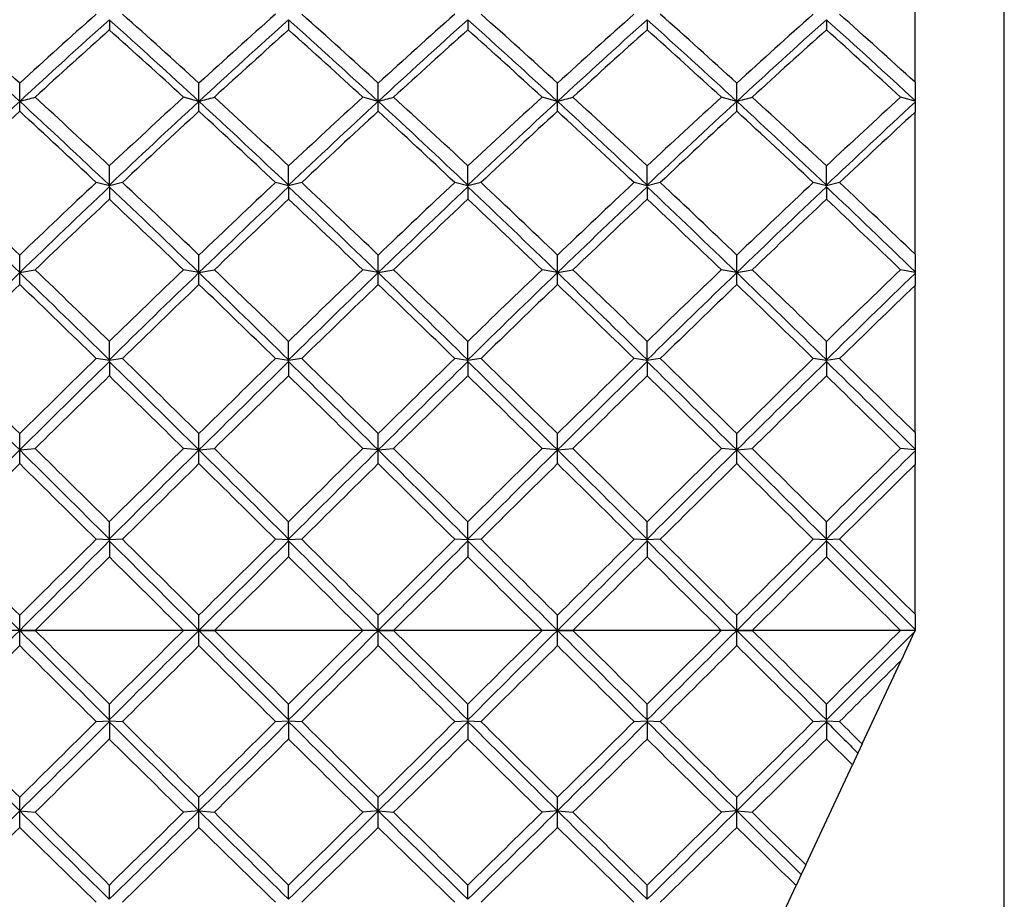
# Model space of a CAD drawing. Extents: x 23 to 187, y 16 to 288.
# Drawn here: x 72 to 75, y 201 to 204 of the extents above; entities that cross this region are included whole.
import ezdxf

# ---------------------------------------------------------------- set-up
doc = ezdxf.new("R2010")
doc.units = 0
for name, color, linetype in [('_TRANSLATION', 7, 'CONTINUOUS'), ('B077-18', 7, 'CONTINUOUS'), ('CX077-07', 7, 'CONTINUOUS')]:
    doc.layers.add(name, color=color, linetype=linetype)

# ---------------------------------------------------------------- blocks, each defined once
blk = doc.blocks.new('SE1')
at = {"layer": 'B077-18', "color": 7, "linetype": 'CONTINUOUS'}
blk.add_line((74.6691, 197.4784), (74.6691, 206.0784), dxfattribs=at)
at = {"layer": 'CX077-07', "color": 7, "linetype": 'CONTINUOUS'}
for p, q in [((74.3875, 203.5092), (74.3875, 203.934)), ((71.8435, 203.7069), (71.8435, 203.6745)), ((72.4095, 203.7069), (72.4095, 203.6745)), ((72.9755, 203.7069), (72.9755, 203.6745)), ((73.5415, 203.7069), (73.5415, 203.6745)), ((74.1075, 203.7069), (74.1075, 203.6745)), ((71.5605, 203.449), (71.5605, 203.5064)), ((72.1265, 203.449), (72.1265, 203.5064)), ((72.6925, 203.449), (72.6925, 203.5064)), ((73.2585, 203.449), (73.2585, 203.5064)), ((73.8245, 203.449), (73.8245, 203.5064)), ((74.3875, 203.5092), (74.3875, 203.4517)), ((71.5605, 203.4177), (71.5605, 203.449)), ((72.1263, 203.449), (72.0777, 203.4622)), ((72.1265, 203.4177), (72.1265, 203.449)), ((72.6923, 203.449), (72.6437, 203.4622)), ((72.6925, 203.4177), (72.6925, 203.449)), ((73.2583, 203.449), (73.2097, 203.4622)), ((73.2585, 203.4177), (73.2585, 203.449)), ((73.8243, 203.449), (73.7757, 203.4622)), ((73.8245, 203.4177), (73.8245, 203.449)), ((74.3875, 203.4498), (74.3417, 203.4622)), ((74.3875, 203.4517), (74.3875, 203.4498)), ((74.3875, 203.4498), (74.3875, 203.4464)), ((74.3875, 203.4464), (74.3875, 203.4149)), ((74.3875, 202.9664), (74.3875, 203.4149)), ((71.8435, 203.1842), (71.8435, 203.2451)), ((72.4095, 203.1842), (72.4095, 203.2451)), ((72.9755, 203.1842), (72.9755, 203.2451)), ((73.5415, 203.1842), (73.5415, 203.2451)), ((74.1075, 203.1842), (74.1075, 203.2451)), ((71.8435, 203.1824), (71.802, 203.1927)), ((71.885, 203.1927), (71.8435, 203.1824)), ((71.8435, 203.1842), (71.8435, 203.1824)), ((72.4095, 203.1824), (72.368, 203.1927)), ((72.451, 203.1927), (72.4095, 203.1824)), ((72.4095, 203.1842), (72.4095, 203.1824)), ((72.9755, 203.1824), (72.934, 203.1927)), ((73.017, 203.1927), (72.9755, 203.1824)), ((72.9755, 203.1842), (72.9755, 203.1824)), ((73.5415, 203.1824), (73.5, 203.1927)), ((73.583, 203.1927), (73.5415, 203.1824)), ((73.5415, 203.1842), (73.5415, 203.1824)), ((74.1075, 203.1824), (74.066, 203.1927)), ((74.149, 203.1927), (74.1075, 203.1824)), ((74.1075, 203.1842), (74.1075, 203.1824)), ((71.8435, 203.1791), (71.8435, 203.1824)), ((71.8435, 203.1791), (71.8435, 203.14)), ((72.4095, 203.1791), (72.4095, 203.1824)), ((72.4095, 203.1791), (72.4095, 203.14)), ((72.9755, 203.1791), (72.9755, 203.1824)), ((72.9755, 203.1791), (72.9755, 203.14)), ((73.5415, 203.1791), (73.5415, 203.1824)), ((73.5415, 203.1791), (73.5415, 203.14)), ((74.1075, 203.1791), (74.1075, 203.1824)), ((74.1075, 203.1791), (74.1075, 203.14)), ((74.3875, 202.9664), (74.3875, 202.911)), ((71.5605, 202.9083), (71.5605, 202.9635)), ((72.1265, 202.9083), (72.1265, 202.9635)), ((72.6925, 202.9083), (72.6925, 202.9635)), ((73.2585, 202.9083), (73.2585, 202.9635)), ((73.8245, 202.9083), (73.8245, 202.9635)), ((71.5605, 202.8707), (71.5605, 202.9083)), ((72.1263, 202.9083), (72.0777, 202.9172)), ((72.1265, 202.8707), (72.1265, 202.9083)), ((72.6923, 202.9083), (72.6437, 202.9172)), ((72.6925, 202.8707), (72.6925, 202.9083)), ((73.2583, 202.9083), (73.2097, 202.9172)), ((73.2585, 202.8707), (73.2585, 202.9083)), ((73.8243, 202.9083), (73.7757, 202.9172)), ((73.8245, 202.8707), (73.8245, 202.9083)), ((74.3875, 202.9088), (74.3417, 202.9172)), ((74.3875, 202.911), (74.3875, 202.9088)), ((74.3875, 202.9088), (74.3875, 202.9055)), ((74.3875, 202.9055), (74.3875, 202.8678)), ((74.3875, 202.4032), (74.3875, 202.8678)), ((71.8435, 202.6327), (71.8435, 202.6911)), ((72.4095, 202.6327), (72.4095, 202.6911)), ((72.9755, 202.6327), (72.9755, 202.6911)), ((73.5415, 202.6327), (73.5415, 202.6911)), ((74.1075, 202.6327), (74.1075, 202.6911)), ((71.8435, 202.6305), (71.802, 202.6368)), ((71.885, 202.6368), (71.8435, 202.6305)), ((71.8435, 202.6327), (71.8435, 202.6305)), ((71.8435, 202.6274), (71.8435, 202.6305)), ((71.8435, 202.6274), (71.8435, 202.5823)), ((72.4095, 202.6305), (72.368, 202.6368)), ((72.451, 202.6368), (72.4095, 202.6305)), ((72.4095, 202.6327), (72.4095, 202.6305)), ((72.4095, 202.6274), (72.4095, 202.6305)), ((72.4095, 202.6274), (72.4095, 202.5823)), ((72.9755, 202.6305), (72.934, 202.6368)), ((73.017, 202.6368), (72.9755, 202.6305)), ((72.9755, 202.6327), (72.9755, 202.6305)), ((72.9755, 202.6274), (72.9755, 202.6305)), ((72.9755, 202.6274), (72.9755, 202.5823)), ((73.5415, 202.6305), (73.5, 202.6368)), ((73.583, 202.6368), (73.5415, 202.6305)), ((73.5415, 202.6327), (73.5415, 202.6305)), ((73.5415, 202.6274), (73.5415, 202.6305)), ((73.5415, 202.6274), (73.5415, 202.5823)), ((74.1075, 202.6305), (74.066, 202.6368)), ((74.149, 202.6368), (74.1075, 202.6305)), ((74.1075, 202.6327), (74.1075, 202.6305)), ((74.1075, 202.6274), (74.1075, 202.6305)), ((74.1075, 202.6274), (74.1075, 202.5823)), ((71.5605, 202.3482), (71.5605, 202.4003)), ((72.1265, 202.3482), (72.1265, 202.4003)), ((72.6925, 202.3482), (72.6925, 202.4003)), ((73.2585, 202.3482), (73.2585, 202.4003)), ((73.8245, 202.3482), (73.8245, 202.4003)), ((74.3875, 202.4032), (74.3875, 202.351)), ((71.5605, 202.3482), (71.6091, 202.3527)), ((71.5605, 202.305), (71.5605, 202.3482)), ((72.1263, 202.3482), (72.0777, 202.3527)), ((72.1265, 202.3482), (72.1751, 202.3527)), ((72.1265, 202.305), (72.1265, 202.3482)), ((72.6923, 202.3482), (72.6437, 202.3527)), ((72.6925, 202.3482), (72.7411, 202.3527)), ((72.6925, 202.305), (72.6925, 202.3482)), ((73.2583, 202.3482), (73.2097, 202.3527)), ((73.2585, 202.3482), (73.3071, 202.3527)), ((73.2585, 202.305), (73.2585, 202.3482)), ((73.8243, 202.3482), (73.7757, 202.3527)), ((73.8245, 202.3482), (73.8731, 202.3527)), ((73.8245, 202.305), (73.8245, 202.3482)), ((74.3875, 202.3485), (74.3417, 202.3527)), ((74.3875, 202.351), (74.3875, 202.3485)), ((74.3875, 202.3485), (74.3875, 202.3454)), ((74.3875, 202.3454), (74.3875, 202.3021)), ((74.3875, 201.8294), (74.3875, 202.3021)), ((71.8435, 202.0666), (71.8435, 202.1215)), ((72.4095, 202.0666), (72.4095, 202.1215)), ((72.9755, 202.0666), (72.9755, 202.1215)), ((73.5415, 202.0666), (73.5415, 202.1215)), ((74.1075, 202.0666), (74.1075, 202.1215)), ((71.8435, 202.064), (71.802, 202.0661)), ((71.8435, 202.0666), (71.8435, 202.064)), ((71.885, 202.0661), (71.8435, 202.064)), ((71.8435, 202.0612), (71.8435, 202.064)), ((72.4095, 202.064), (72.368, 202.0661)), ((72.4095, 202.0666), (72.4095, 202.064)), ((72.451, 202.0661), (72.4095, 202.064)), ((72.4095, 202.0612), (72.4095, 202.064)), ((72.9755, 202.064), (72.934, 202.0661)), ((72.9755, 202.0666), (72.9755, 202.064)), ((73.017, 202.0661), (72.9755, 202.064)), ((72.9755, 202.0612), (72.9755, 202.064)), ((73.5415, 202.064), (73.5, 202.0661)), ((73.5415, 202.0666), (73.5415, 202.064)), ((73.583, 202.0661), (73.5415, 202.064)), ((73.5415, 202.0612), (73.5415, 202.064)), ((74.1075, 202.064), (74.066, 202.0661)), ((74.1075, 202.0666), (74.1075, 202.064)), ((74.149, 202.0661), (74.1075, 202.064)), ((74.1075, 202.0612), (74.1075, 202.064)), ((71.8435, 202.0612), (71.8435, 202.0107)), ((72.4095, 202.0612), (72.4095, 202.0107)), ((72.9755, 202.0612), (72.9755, 202.0107)), ((73.5415, 202.0612), (73.5415, 202.0107)), ((74.3875, 201.7812), (74.1075, 202.0612)), ((74.1075, 202.0612), (74.1075, 202.0107)), ((71.5605, 201.7784), (71.5605, 201.8264)), ((72.1265, 201.7784), (72.1265, 201.8264)), ((72.6925, 201.7784), (72.6925, 201.8264)), ((73.2585, 201.7784), (73.2585, 201.8264)), ((73.8245, 201.7784), (73.8245, 201.8264)), ((74.3875, 201.8294), (74.3875, 201.7812)), ((71.5605, 201.7303), (71.5605, 201.7784)), ((71.5605, 201.7784), (71.6091, 201.7784)), ((72.1263, 201.7784), (72.0777, 201.7784)), ((72.1265, 201.7303), (72.1265, 201.7784)), ((72.1265, 201.7784), (72.1751, 201.7784)), ((72.6923, 201.7784), (72.6437, 201.7784)), ((72.6925, 201.7303), (72.6925, 201.7784)), ((72.6925, 201.7784), (72.7411, 201.7784)), ((73.2583, 201.7784), (73.2097, 201.7784)), ((73.2585, 201.7303), (73.2585, 201.7784)), ((73.2585, 201.7784), (73.3071, 201.7784)), ((73.8243, 201.7784), (73.7757, 201.7784)), ((73.8245, 201.7303), (73.8245, 201.7784)), ((73.8245, 201.7784), (73.8731, 201.7784)), ((74.1075, 201.4955), (74.385, 201.773)), ((74.3875, 201.7784), (74.3417, 201.7784)), ((74.385, 201.773), (74.3432, 201.6834)), ((74.3875, 201.7784), (74.385, 201.773)), ((74.3875, 201.7812), (74.3875, 201.7784)), ((74.2203, 201.4198), (74.3432, 201.6834)), ((71.8435, 201.4955), (71.8435, 201.546)), ((72.4095, 201.4955), (72.4095, 201.546)), ((72.9755, 201.4955), (72.9755, 201.546)), ((73.5415, 201.4955), (73.5415, 201.546)), ((74.1075, 201.4955), (74.1075, 201.546)), ((71.802, 201.4906), (71.8435, 201.4927)), ((71.8435, 201.4955), (71.8435, 201.4927)), ((71.8435, 201.4927), (71.885, 201.4906)), ((71.8435, 201.4901), (71.8435, 201.4927)), ((71.8435, 201.4901), (71.8435, 201.4352)), ((72.368, 201.4906), (72.4095, 201.4927)), ((72.4095, 201.4955), (72.4095, 201.4927)), ((72.4095, 201.4927), (72.451, 201.4906)), ((72.4095, 201.4901), (72.4095, 201.4927)), ((72.4095, 201.4901), (72.4095, 201.4352)), ((72.934, 201.4906), (72.9755, 201.4927)), ((72.9755, 201.4955), (72.9755, 201.4927)), ((72.9755, 201.4927), (73.017, 201.4906)), ((72.9755, 201.4901), (72.9755, 201.4927)), ((72.9755, 201.4901), (72.9755, 201.4352)), ((73.5, 201.4906), (73.5415, 201.4927)), ((73.5415, 201.4955), (73.5415, 201.4927)), ((73.5415, 201.4927), (73.583, 201.4906)), ((73.5415, 201.4901), (73.5415, 201.4927)), ((73.5415, 201.4901), (73.5415, 201.4352)), ((74.066, 201.4906), (74.1075, 201.4927)), ((74.1075, 201.4955), (74.1075, 201.4927)), ((74.1075, 201.4927), (74.149, 201.4906)), ((74.1075, 201.4901), (74.1075, 201.4927)), ((74.1075, 201.4901), (74.1075, 201.4352)), ((74.1896, 201.354), (74.1075, 201.4352)), ((74.2203, 201.4198), (74.2068, 201.3909)), ((74.2068, 201.3909), (74.1896, 201.354)), ((74.0423, 201.0382), (74.1896, 201.354)), ((71.5605, 201.2085), (71.5605, 201.2517)), ((72.1265, 201.2085), (72.1265, 201.2517)), ((72.6925, 201.2085), (72.6925, 201.2517)), ((73.2585, 201.2085), (73.2585, 201.2517)), ((73.8245, 201.2085), (73.8245, 201.2517)), ((71.5605, 201.1565), (71.5605, 201.2085)), ((71.5605, 201.2085), (71.6091, 201.2041)), ((72.1263, 201.2085), (72.0777, 201.204)), ((72.1265, 201.1565), (72.1265, 201.2085)), ((72.1265, 201.2085), (72.1751, 201.2041)), ((72.6923, 201.2085), (72.6437, 201.204)), ((72.6925, 201.1565), (72.6925, 201.2085)), ((72.6925, 201.2085), (72.7411, 201.2041)), ((73.2583, 201.2085), (73.2097, 201.204)), ((73.2585, 201.1565), (73.2585, 201.2085)), ((73.2585, 201.2085), (73.3071, 201.2041)), ((73.8243, 201.2085), (73.7757, 201.204)), ((73.8245, 201.1565), (73.8245, 201.2085)), ((73.8245, 201.2085), (73.8731, 201.2041)), ((74.0423, 201.0382), (74.028, 201.0075)), ((74.028, 201.0075), (74.0119, 200.9728)), ((71.8435, 200.9293), (71.8435, 200.9745)), ((72.4095, 200.9293), (72.4095, 200.9745)), ((72.9755, 200.9293), (72.9755, 200.9745)), ((73.5415, 200.9293), (73.5415, 200.9745)), ((73.9219, 200.78), (74.0119, 200.9728))]:
    blk.add_line(p, q, dxfattribs=at)
for centre, radius, start, end in [((51.7722, 181.8251), 29.354, 47.61361, 48.24863), ((91.3488, 181.8251), 29.354, 131.75137, 132.38639), ((52.3382, 181.8251), 29.354, 47.61361, 48.24863), ((91.9148, 181.8251), 29.354, 131.75137, 132.38639), ((52.9042, 181.8251), 29.354, 47.61361, 48.24863), ((92.4808, 181.8251), 29.354, 131.75137, 132.38639), ((53.4702, 181.8251), 29.354, 47.61361, 48.24863), ((93.0468, 181.8251), 29.354, 131.75137, 132.38639), ((54.0362, 181.8251), 29.354, 47.61361, 48.24863), ((93.6128, 181.8251), 29.354, 131.75137, 132.38639), ((54.6403, 181.8675), 29.297, 47.62078, 48.2491), ((50.4377, 180.5472), 31.1555, 47.31408, 48.01812), ((91.3035, 182.0618), 29.1067, 131.95714, 132.71073), ((51.0037, 180.5472), 31.1555, 47.31408, 48.01812), ((91.8695, 182.0618), 29.1067, 131.95714, 132.71073), ((51.5697, 180.5472), 31.1555, 47.31408, 48.01812), ((92.4355, 182.0618), 29.1067, 131.95714, 132.71073), ((52.1357, 180.5472), 31.1555, 47.31408, 48.01812), ((93.0015, 182.0618), 29.1067, 131.95714, 132.71073), ((52.7017, 180.5472), 31.1555, 47.31408, 48.01812), ((93.5675, 182.0618), 29.1067, 131.95714, 132.71073), ((55.1829, 182.6612), 28.303, 47.27067, 48.0376), ((90.9536, 182.3478), 28.6361, 131.86235, 132.49512), ((53.4748, 183.1721), 27.5274, 47.48388, 48.14198), ((91.5196, 182.3478), 28.6361, 131.86235, 132.49512), ((54.0408, 183.1721), 27.5274, 47.48388, 48.14198), ((92.0856, 182.3478), 28.6361, 131.86235, 132.49512), ((54.6068, 183.1721), 27.5274, 47.48388, 48.14198), ((92.6516, 182.3478), 28.6361, 131.86235, 132.49512), ((55.1728, 183.1721), 27.5274, 47.48388, 48.14198), ((93.2176, 182.3478), 28.6361, 131.86235, 132.49512), ((55.7388, 183.1721), 27.5274, 47.48388, 48.14198), ((90.2549, 183.1868), 27.5688, 132.69528, 133.50077), ((66.4852, 222.3858), 19.605, 285.00352, 285.15074), ((53.4234, 183.7824), 26.7532, 46.48692, 47.31697), ((51.9959, 182.0462), 29.04, 46.88569, 47.51588), ((92.9395, 180.7079), 30.8702, 132.51544, 133.10817), ((90.8209, 183.1868), 27.5688, 132.69528, 133.50077), ((67.0512, 222.3858), 19.605, 285.00352, 285.15074), ((53.9894, 183.7824), 26.7532, 46.48692, 47.31697), ((52.5619, 182.0462), 29.04, 46.88569, 47.51588), ((93.5055, 180.7079), 30.8702, 132.51544, 133.10817), ((91.3869, 183.1868), 27.5688, 132.69528, 133.50077), ((67.6172, 222.3858), 19.605, 285.00352, 285.15074), ((54.5554, 183.7824), 26.7532, 46.48692, 47.31697), ((53.1279, 182.0462), 29.04, 46.88569, 47.51588), ((94.0715, 180.7079), 30.8702, 132.51544, 133.10817), ((91.9529, 183.1868), 27.5688, 132.69528, 133.50077), ((68.1832, 222.3858), 19.605, 285.00352, 285.15074), ((55.1214, 183.7824), 26.7532, 46.48692, 47.31697), ((53.6939, 182.0462), 29.04, 46.88569, 47.51588), ((94.6375, 180.7079), 30.8702, 132.51544, 133.10817), ((92.5189, 183.1868), 27.5688, 132.69528, 133.50077), ((68.7492, 222.3858), 19.605, 285.00352, 285.15074), ((55.6874, 183.7824), 26.7532, 46.48692, 47.31697), ((54.2599, 182.0462), 29.04, 46.88569, 47.51588), ((95.2035, 180.7079), 30.8702, 132.51544, 133.10817), ((94.3472, 181.8496), 29.4077, 132.74407, 133.49143), ((91.0672, 182.2368), 28.7949, 132.64379, 133.30057), ((52.0538, 182.2368), 28.7948, 46.69944, 47.35621), ((91.6332, 182.2368), 28.7949, 132.64379, 133.30057), ((52.6198, 182.2368), 28.7948, 46.69944, 47.35621), ((92.1992, 182.2368), 28.7949, 132.64379, 133.30057), ((53.1858, 182.2368), 28.7948, 46.69944, 47.35621), ((92.7652, 182.2368), 28.7949, 132.64379, 133.30057), ((53.7518, 182.2368), 28.7948, 46.69944, 47.35621), ((93.3312, 182.2368), 28.7949, 132.64379, 133.30057), ((54.3178, 182.2368), 28.7948, 46.69944, 47.35621), ((93.9322, 182.1994), 28.846, 132.65261, 133.30012), ((38.8546, 168.7425), 47.3366, 46.29689, 46.69989), ((104.2663, 168.7425), 47.3366, 133.30011, 133.70311), ((39.4206, 168.7425), 47.3366, 46.29689, 46.69989), ((104.8323, 168.7425), 47.3366, 133.30011, 133.70311), ((39.9866, 168.7425), 47.3366, 46.29689, 46.69989), ((105.3983, 168.7425), 47.3366, 133.30011, 133.70311), ((40.5526, 168.7425), 47.3366, 46.29689, 46.69989), ((105.9643, 168.7425), 47.3366, 133.30011, 133.70311), ((41.1186, 168.7425), 47.3366, 46.29689, 46.69989), ((106.5303, 168.7425), 47.3366, 133.30011, 133.70311), ((41.7766, 168.8396), 47.2028, 46.30122, 46.70032), ((35.4325, 165.4416), 52.0479, 46.04211, 46.47332), ((103.4904, 169.8281), 45.9763, 133.49824, 133.9864), ((35.9985, 165.4416), 52.0479, 46.04211, 46.47332), ((104.0564, 169.8281), 45.9763, 133.49824, 133.9864), ((36.5645, 165.4416), 52.0479, 46.04211, 46.47332), ((104.6224, 169.8281), 45.9763, 133.49824, 133.9864), ((37.1305, 165.4416), 52.0479, 46.04211, 46.47332), ((105.1884, 169.8281), 45.9763, 133.49824, 133.9864), ((37.6965, 165.4416), 52.0479, 46.04211, 46.47332), ((105.7544, 169.8281), 45.9763, 133.49824, 133.9864), ((43.2508, 170.6719), 44.8203, 45.99654, 46.4921), ((103.077, 170.0618), 45.4939, 133.35702, 133.76433), ((42.6182, 172.1835), 42.5726, 46.21257, 46.64774), ((103.643, 170.0618), 45.4939, 133.35702, 133.76433), ((43.1842, 172.1835), 42.5726, 46.21257, 46.64774), ((104.209, 170.0618), 45.4939, 133.35702, 133.76433), ((43.7502, 172.1835), 42.5726, 46.21257, 46.64774), ((104.775, 170.0618), 45.4939, 133.35702, 133.76433), ((44.3162, 172.1835), 42.5726, 46.21257, 46.64774), ((105.341, 170.0618), 45.4939, 133.35702, 133.76433), ((44.8822, 172.1835), 42.5726, 46.21257, 46.64774), ((100.183, 173.2309), 41.231, 133.96338, 134.51229), ((66.8623, 228.8312), 26.3452, 280.27256, 280.38009), ((43.8804, 174.1988), 39.88, 45.47838, 46.04589), ((40.2759, 170.1945), 45.305, 45.83081, 46.24258), ((106.3447, 167.1674), 49.5204, 133.78681, 134.16347), ((100.749, 173.2309), 41.231, 133.96338, 134.51229), ((67.4283, 228.8312), 26.3452, 280.27256, 280.38009), ((44.4464, 174.1988), 39.88, 45.47838, 46.04589), ((40.8419, 170.1945), 45.305, 45.83081, 46.24258), ((106.9107, 167.1674), 49.5204, 133.78681, 134.16347), ((101.315, 173.2309), 41.231, 133.96338, 134.51229), ((67.9943, 228.8312), 26.3452, 280.27256, 280.38009), ((45.0124, 174.1988), 39.88, 45.47838, 46.04589), ((41.4079, 170.1945), 45.305, 45.83081, 46.24258), ((107.4767, 167.1674), 49.5204, 133.78681, 134.16347), ((101.881, 173.2309), 41.231, 133.96338, 134.51229), ((68.5603, 228.8312), 26.3452, 280.27256, 280.38009), ((45.5784, 174.1988), 39.88, 45.47838, 46.04589), ((41.9739, 170.1945), 45.305, 45.83081, 46.24258), ((108.0427, 167.1674), 49.5204, 133.78681, 134.16347), ((102.447, 173.2309), 41.231, 133.96338, 134.51229), ((69.1263, 228.8312), 26.3452, 280.27256, 280.38009), ((46.1444, 174.1988), 39.88, 45.47838, 46.04589), ((42.5399, 170.1945), 45.305, 45.83081, 46.24258), ((108.6087, 167.1674), 49.5204, 133.78681, 134.16347), ((106.3807, 169.7907), 46.0452, 134.01303, 134.49949), ((102.2299, 170.9669), 44.2545, 133.86995, 134.30526), ((40.8911, 170.967), 44.2545, 45.69474, 46.13006), ((102.7959, 170.9669), 44.2545, 133.86995, 134.30526), ((41.4571, 170.967), 44.2545, 45.69474, 46.13006), ((103.3619, 170.9669), 44.2545, 133.86995, 134.30526), ((42.0231, 170.967), 44.2545, 45.69474, 46.13006), ((103.9279, 170.9669), 44.2545, 133.86995, 134.30526), ((42.5891, 170.967), 44.2545, 45.69474, 46.13006), ((104.4939, 170.9669), 44.2545, 133.86995, 134.30526), ((43.1551, 170.967), 44.2545, 45.69474, 46.13006), ((105.1393, 170.8851), 44.3685, 133.87601, 134.30483), ((-16.7338, 113.145), 125.5113, 45.293394, 45.474883), ((-0.8902, 128.6533), 103.3814, 45.508017, 45.69535), ((144.0107, 128.6537), 103.3808, 134.304651, 134.491985), ((132.8317, 140.5329), 87.0361, 134.485036, 134.746753), ((-16.1678, 113.145), 125.5113, 45.293394, 45.474883), ((-0.3242, 128.6533), 103.3814, 45.508017, 45.69535), ((144.5767, 128.6537), 103.3808, 134.304651, 134.491985), ((133.3977, 140.5329), 87.0361, 134.485036, 134.746753), ((-15.6018, 113.145), 125.5113, 45.293394, 45.474883), ((0.2418, 128.6533), 103.3814, 45.508017, 45.69535), ((145.1427, 128.6537), 103.3808, 134.304651, 134.491985), ((133.9637, 140.5329), 87.0361, 134.485036, 134.746753), ((-15.0358, 113.145), 125.5113, 45.293394, 45.474883), ((0.8078, 128.6533), 103.3814, 45.508017, 45.69535), ((145.7087, 128.6537), 103.3808, 134.304651, 134.491985), ((134.5297, 140.5329), 87.0361, 134.485036, 134.746753), ((-14.4698, 113.145), 125.5113, 45.293394, 45.474883), ((1.3738, 128.6533), 103.3814, 45.508017, 45.69535), ((146.2747, 128.6537), 103.3808, 134.304651, 134.491985), ((135.0957, 140.5329), 87.0361, 134.485036, 134.746753), ((9.0301, 136.4253), 92.832, 45.248026, 45.490863), ((2.347, 129.0695), 102.7991, 45.509699, 45.69575), ((138.5273, 134.2766), 95.4589, 134.31166, 134.508575), ((14.0622, 143.3849), 82.7225, 45.466365, 45.693554), ((139.0933, 134.2766), 95.4589, 134.31166, 134.508575), ((14.6282, 143.3849), 82.7225, 45.466365, 45.693554), ((139.6593, 134.2766), 95.4589, 134.31166, 134.508575), ((15.1942, 143.3849), 82.7225, 45.466365, 45.693554), ((140.2253, 134.2766), 95.4589, 134.31166, 134.508575), ((15.7602, 143.3849), 82.7225, 45.466365, 45.693554), ((140.7913, 134.2766), 95.4589, 134.31166, 134.508575), ((16.3262, 143.3849), 82.7225, 45.466365, 45.693554), ((122.0813, 151.296), 71.824, 134.70022, 135.018708), ((21.3884, 151.6464), 71.3296, 44.980156, 45.300851), ((7.2798, 136.9031), 91.7709, 45.289013, 45.494539), ((148.582, 124.5908), 109.0863, 134.532897, 134.705769), ((122.6473, 151.296), 71.824, 134.70022, 135.018708), ((21.9544, 151.6464), 71.3296, 44.980156, 45.300851), ((7.8458, 136.9031), 91.7709, 45.289013, 45.494539), ((149.148, 124.5908), 109.0863, 134.532897, 134.705769), ((123.2133, 151.296), 71.824, 134.70022, 135.018708), ((22.5204, 151.6464), 71.3296, 44.980156, 45.300851), ((8.4118, 136.9031), 91.7709, 45.289013, 45.494539), ((149.714, 124.5908), 109.0863, 134.532897, 134.705769), ((123.7793, 151.296), 71.824, 134.70022, 135.018708), ((23.0864, 151.6464), 71.3296, 44.980156, 45.300851), ((8.9778, 136.9031), 91.7709, 45.289013, 45.494539), ((150.28, 124.5908), 109.0863, 134.532897, 134.705769), ((124.3453, 151.296), 71.824, 134.70022, 135.018708), ((23.6524, 151.6464), 71.3296, 44.980156, 45.300851), ((9.5438, 136.9031), 91.7709, 45.289013, 45.494539), ((150.846, 124.5908), 109.0863, 134.532897, 134.705769), ((140.8265, 135.3396), 94.3606, 134.75668, 134.996603), ((132.063, 140.8951), 86.2075, 134.573566, 134.799333), ((11.058, 140.8952), 86.2074, 45.200668, 45.426436), ((132.629, 140.8951), 86.2075, 134.573566, 134.799333), ((11.624, 140.8952), 86.2074, 45.200668, 45.426436), ((133.195, 140.8951), 86.2075, 134.573566, 134.799333), ((12.19, 140.8952), 86.2074, 45.200668, 45.426436), ((133.761, 140.8951), 86.2075, 134.573566, 134.799333), ((12.756, 140.8952), 86.2074, 45.200668, 45.426436), ((134.327, 140.8951), 86.2075, 134.573566, 134.799333), ((13.322, 140.8952), 86.2074, 45.200668, 45.426436), ((135.1915, 140.5936), 86.6317, 134.577025, 134.798902), ((242.2205, 372.8163), 241.6171, 224.968487, 225.063368), ((24.1331, 249.5151), 67.2915, 314.813767, 315.154445), ((242.7865, 372.8163), 241.6171, 224.968487, 225.063368), ((24.6991, 249.5151), 67.2915, 314.813767, 315.154445), ((243.3525, 372.8163), 241.6171, 224.968487, 225.063368), ((25.2651, 249.5151), 67.2915, 314.813767, 315.154445), ((243.9185, 372.8163), 241.6171, 224.968487, 225.063368), ((25.8311, 249.5151), 67.2915, 314.813767, 315.154445), ((244.4845, 372.8163), 241.6171, 224.968487, 225.063368), ((26.3971, 249.5151), 67.2915, 314.813767, 315.154445), ((118.7884, 154.2411), 67.0095, 134.812985, 135.155096), ((-99.1021, 30.7379), 241.6207, 44.968487, 45.063366), ((119.3544, 154.2411), 67.0095, 134.812985, 135.155096), ((-98.5361, 30.7379), 241.6207, 44.968487, 45.063366), ((119.9204, 154.2411), 67.0095, 134.812985, 135.155096), ((-97.9701, 30.7379), 241.6207, 44.968487, 45.063366), ((120.4864, 154.2411), 67.0095, 134.812985, 135.155096), ((-97.4041, 30.7379), 241.6207, 44.968487, 45.063366), ((121.0524, 154.2411), 67.0095, 134.812985, 135.155096), ((-96.8381, 30.7379), 241.6207, 44.968487, 45.063366), ((121.7328, 251.9106), 71.3299, 224.980157, 225.300851), ((132.0629, 262.6615), 86.2074, 225.200668, 225.426436), ((11.058, 262.6616), 86.2075, 314.573566, 314.799333), ((20.9712, 252.3294), 71.9209, 314.7005, 315.018558), ((122.2988, 251.9106), 71.3299, 224.980157, 225.300851), ((132.6289, 262.6615), 86.2074, 225.200668, 225.426436), ((11.624, 262.6616), 86.2075, 314.573566, 314.799333), ((21.5372, 252.3294), 71.9209, 314.7005, 315.018558), ((122.8648, 251.9106), 71.3299, 224.980157, 225.300851), ((133.1949, 262.6615), 86.2074, 225.200668, 225.426436), ((12.19, 262.6616), 86.2075, 314.573566, 314.799333), ((22.1032, 252.3294), 71.9209, 314.7005, 315.018558), ((123.4308, 251.9106), 71.3299, 224.980157, 225.300851), ((133.7609, 262.6615), 86.2074, 225.200668, 225.426436), ((12.756, 262.6616), 86.2075, 314.573566, 314.799333), ((22.6692, 252.3294), 71.9209, 314.7005, 315.018558), ((123.9968, 251.9106), 71.3299, 224.980157, 225.300851), ((134.3269, 262.6615), 86.2074, 225.200668, 225.426436), ((13.322, 262.6616), 86.2075, 314.573566, 314.799333), ((23.2352, 252.3294), 71.9209, 314.7005, 315.018558), ((140.3732, 267.7634), 93.7192, 225.003238, 225.089062), ((134.3278, 262.0995), 85.4104, 225.204007, 225.271399), ((7.5518, 266.3784), 91.384, 314.50478, 314.711175), ((148.6374, 279.0221), 109.1652, 225.294295, 225.467042), ((8.1178, 266.3784), 91.384, 314.50478, 314.711175), ((149.2034, 279.0221), 109.1652, 225.294295, 225.467042), ((8.6838, 266.3784), 91.384, 314.50478, 314.711175), ((149.7694, 279.0221), 109.1652, 225.294295, 225.467042), ((9.2498, 266.3784), 91.384, 314.50478, 314.711175), ((150.3354, 279.0221), 109.1652, 225.294295, 225.467042), ((9.8158, 266.3784), 91.384, 314.50478, 314.711175), ((10.3646, 262.9475), 86.9289, 314.484809, 314.746849), ((159.8564, 290.4134), 125.5137, 225.293395, 225.47488), ((138.2269, 268.9729), 95.0292, 225.490732, 225.688538), ((10.9306, 262.9475), 86.9289, 314.484809, 314.746849), ((14.0263, 260.2085), 82.7738, 314.306519, 314.533566), ((160.4224, 290.4134), 125.5137, 225.293395, 225.47488), ((138.7929, 268.9729), 95.0292, 225.490732, 225.688538), ((11.4966, 262.9475), 86.9289, 314.484809, 314.746849), ((14.5923, 260.2085), 82.7738, 314.306519, 314.533566), ((160.9884, 290.4134), 125.5137, 225.293395, 225.47488), ((139.3589, 268.9729), 95.0292, 225.490732, 225.688538), ((12.0626, 262.9475), 86.9289, 314.484809, 314.746849), ((15.1583, 260.2085), 82.7738, 314.306519, 314.533566), ((161.5544, 290.4134), 125.5137, 225.293395, 225.47488), ((139.9249, 268.9729), 95.0292, 225.490732, 225.688538), ((12.6286, 262.9475), 86.9289, 314.484809, 314.746849), ((15.7243, 260.2085), 82.7738, 314.306519, 314.533566), ((191.5094, 320.1612), 167.3305, 225.306947, 225.404903), ((152.6493, 281.3759), 112.3976, 225.503081, 225.623873), ((-0.8898, 274.903), 103.3808, 314.304651, 314.491985), ((144.0111, 274.9034), 103.3814, 225.508017, 225.69535), ((-0.3238, 274.903), 103.3808, 314.304651, 314.491985), ((144.5771, 274.9034), 103.3814, 225.508017, 225.69535), ((0.2422, 274.903), 103.3808, 314.304651, 314.491985), ((145.1431, 274.9034), 103.3814, 225.508017, 225.69535), ((0.8082, 274.903), 103.3808, 314.304651, 314.491985), ((145.7091, 274.9034), 103.3814, 225.508017, 225.69535), ((1.3742, 274.903), 103.3808, 314.304651, 314.491985), ((149.3789, 278.0694), 107.815, 225.51052, 225.649938)]:
    blk.add_arc(centre, radius, start, end, dxfattribs=at)
for points in [[(71.319, 202.0661), (71.3994, 201.9863), (71.4799, 201.9063), (71.5605, 201.8264)], [(71.5605, 201.8264), (71.641, 201.9063), (71.7215, 201.9863), (71.802, 202.0661)], [(71.885, 202.0661), (71.9654, 201.9863), (72.0459, 201.9063), (72.1265, 201.8264)], [(72.1265, 201.8264), (72.207, 201.9063), (72.2875, 201.9863), (72.368, 202.0661)], [(72.451, 202.0661), (72.5314, 201.9863), (72.6119, 201.9063), (72.6925, 201.8264)], [(72.6925, 201.8264), (72.773, 201.9063), (72.8535, 201.9863), (72.934, 202.0661)], [(73.017, 202.0661), (73.0974, 201.9863), (73.1779, 201.9063), (73.2585, 201.8264)], [(73.2585, 201.8264), (73.339, 201.9063), (73.4195, 201.9863), (73.5, 202.0661)], [(73.583, 202.0661), (73.6634, 201.9863), (73.7439, 201.9063), (73.8245, 201.8264)], [(73.8245, 201.8264), (73.905, 201.9063), (73.9855, 201.9863), (74.066, 202.0661)], [(74.149, 202.0661), (74.2284, 201.9873), (74.3079, 201.9083), (74.3875, 201.8294)], [(71.8435, 202.0107), (71.7654, 201.9333), (71.6873, 201.8559), (71.6091, 201.7784)], [(72.0777, 201.7784), (71.9997, 201.8559), (71.9215, 201.9333), (71.8435, 202.0107)], [(72.4095, 202.0107), (72.3314, 201.9333), (72.2533, 201.8559), (72.1751, 201.7784)], [(72.6437, 201.7784), (72.5657, 201.8559), (72.4875, 201.9333), (72.4095, 202.0107)], [(72.9755, 202.0107), (72.8974, 201.9333), (72.8193, 201.8559), (72.7411, 201.7784)], [(73.2097, 201.7784), (73.1317, 201.8559), (73.0535, 201.9333), (72.9755, 202.0107)], [(73.5415, 202.0107), (73.4634, 201.9333), (73.3853, 201.8559), (73.3071, 201.7784)], [(73.7757, 201.7784), (73.6977, 201.8559), (73.6195, 201.9333), (73.5415, 202.0107)], [(74.1075, 202.0107), (74.0294, 201.9333), (73.9513, 201.8559), (73.8731, 201.7784)], [(74.3417, 201.7784), (74.2637, 201.8559), (74.1855, 201.9333), (74.1075, 202.0107)], [(71.6091, 201.7784), (71.6873, 201.7008), (71.7654, 201.6234), (71.8435, 201.546)], [(71.8435, 201.546), (71.9215, 201.6234), (71.9997, 201.7009), (72.0777, 201.7784)], [(72.1751, 201.7784), (72.2533, 201.7008), (72.3314, 201.6234), (72.4095, 201.546)], [(72.4095, 201.546), (72.4875, 201.6234), (72.5657, 201.7009), (72.6437, 201.7784)], [(72.7411, 201.7784), (72.8193, 201.7008), (72.8974, 201.6234), (72.9755, 201.546)], [(72.9755, 201.546), (73.0535, 201.6234), (73.1317, 201.7009), (73.2097, 201.7784)], [(73.3071, 201.7784), (73.3853, 201.7008), (73.4634, 201.6234), (73.5415, 201.546)], [(73.5415, 201.546), (73.6195, 201.6234), (73.6977, 201.7009), (73.7757, 201.7784)], [(73.8731, 201.7784), (73.9513, 201.7008), (74.0294, 201.6234), (74.1075, 201.546)], [(74.1075, 201.546), (74.1855, 201.6234), (74.2637, 201.7009), (74.3417, 201.7784)], [(71.5605, 201.7303), (71.4799, 201.6504), (71.3994, 201.5704), (71.319, 201.4906)], [(71.802, 201.4906), (71.7215, 201.5704), (71.641, 201.6504), (71.5605, 201.7303)], [(72.1265, 201.7303), (72.0459, 201.6504), (71.9654, 201.5704), (71.885, 201.4906)], [(72.368, 201.4906), (72.2875, 201.5704), (72.207, 201.6504), (72.1265, 201.7303)], [(72.6925, 201.7303), (72.6119, 201.6504), (72.5314, 201.5704), (72.451, 201.4906)], [(72.934, 201.4906), (72.8535, 201.5704), (72.773, 201.6504), (72.6925, 201.7303)], [(73.2585, 201.7303), (73.1779, 201.6504), (73.0974, 201.5704), (73.017, 201.4906)], [(73.5, 201.4906), (73.4195, 201.5704), (73.339, 201.6504), (73.2585, 201.7303)], [(73.8245, 201.7303), (73.7439, 201.6504), (73.6634, 201.5704), (73.583, 201.4906)], [(74.066, 201.4906), (73.9855, 201.5704), (73.905, 201.6504), (73.8245, 201.7303)], [(74.3432, 201.6834), (74.2784, 201.6191), (74.2137, 201.5548), (74.149, 201.4906)]]:
    blk.add_open_spline(points, degree=3, dxfattribs=at)
blk = doc.blocks.new('GDIMGGROUP3')
at = {"layer": '_TRANSLATION', "color": 7, "linetype": 'CONTINUOUS'}
blk.add_line((74.3875, 201.7784), (46.3432, 201.7784), dxfattribs=at)

msp = doc.modelspace()

# ---------------------------------------------------------------- block references
at = {"layer": '_TRANSLATION'}
for name in ['SE1', 'GDIMGGROUP3']:
    msp.add_blockref(name, (0, 0), dxfattribs=at)

doc.saveas('drawing.dxf')
